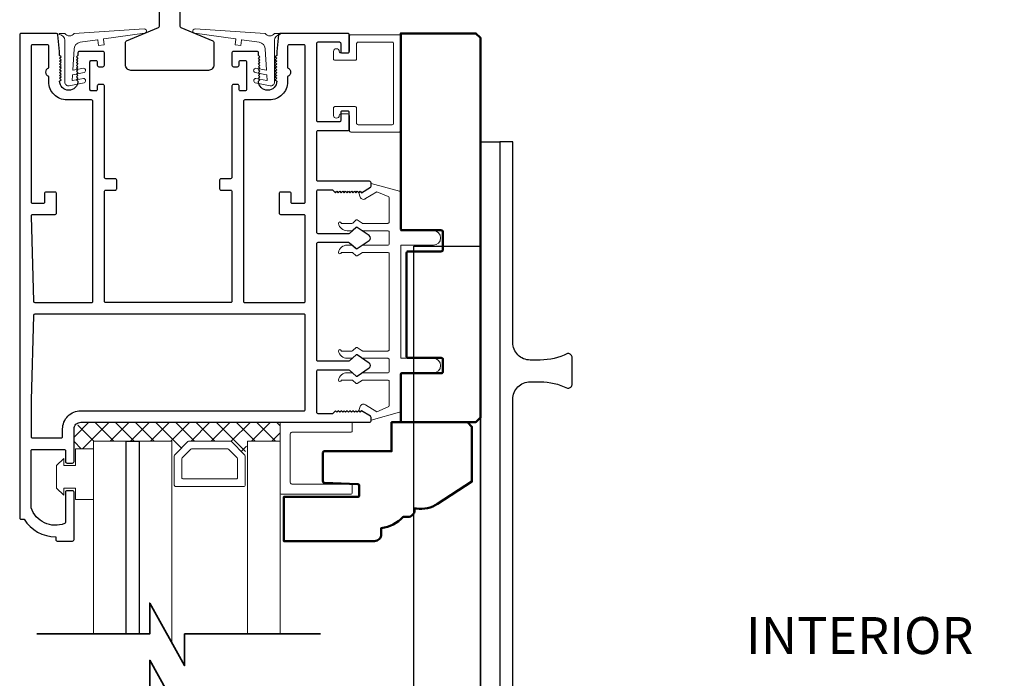
# Model space of a CAD drawing. Extents: x 4418 to 14652, y 4452 to 6123.
# Drawn here: x 8131 to 8304, y 4789 to 4904 of the extents above; entities that cross this region are included whole.
import ezdxf

# ---------------------------------------------------------------- set-up
doc = ezdxf.new("R2010")
doc.units = 0
doc.header["$LTSCALE"] = 250
doc.header["$MEASUREMENT"] = 0
doc.header["$PDMODE"] = 3
doc.header["$PDSIZE"] = -2
doc.layers.get('0').update_dxf_attribs({"color": 5, "linetype": 'CONTINUOUS', "lineweight": 20})
doc.layers.get('DEFPOINTS').update_dxf_attribs({"color": 2, "linetype": 'CONTINUOUS'})
for name, color, linetype, lineweight in [('1', 1, 'CONTINUOUS', 13), ('15A02$0$DIMENSION', 2, 'CONTINUOUS', 15), ('2', 2, 'CONTINUOUS', 25), ('6', 6, 'CONTINUOUS', 5), ('8', 7, 'CONTINUOUS', 35), ('DIMENSION', 2, 'CONTINUOUS', 20), ('JAMB SEAL', 41, 'CONTINUOUS', 15), ('Visible (ANSI)', 7, 'CONTINUOUS', 50)]:
    doc.layers.add(name, color=color, linetype=linetype, lineweight=lineweight)
for name, color, linetype in [('81020 DOOR PROFILE B', 90, 'CONTINUOUS'), ('Dim', 7, 'CONTINUOUS'), ('Metal', 3, 'CONTINUOUS')]:
    doc.layers.add(name, color=color, linetype=linetype)
doc.styles.add('ROMANS', font='romans')
doc.dimstyles.new('LWDEC', dxfattribs={"dimscale": 3, "dimtxt": 2.5, "dimasz": 2, "dimexe": 1.25, "dimexo": 3, "dimgap": 2, "dimtad": 1, "dimtoh": 1, "dimdec": 0, "dimzin": 11, "dimdsep": 46, "dimtxsty": 'ROMANS', "dimcen": 0, "dimdle": 1.5, "dimazin": 0, "dimtfac": 1, "dimtdec": 0, "dimtix": 1, "dimtmove": 0, "dimatfit": 3, "dimfxl": 0, "dimtzin": 0, "dimarcsym": 0})

# ---------------------------------------------------------------- blocks, each defined once
blk = doc.blocks.new('*D301')
at = {"layer": 'DEFPOINTS', "color": 0}
for p in [(8233.15, 4963.95), (8238.21, 4630.11), (8397.76, 4630.11)]:
    blk.add_point(p, dxfattribs=at)
at = {"layer": 'DIMENSION', "color": 0, "linetype": 'ByBlock', "lineweight": -2}
for p, q in [((8242.15, 4963.95), (8401.51, 4963.95)), ((8397.76, 4957.95), (8397.76, 4636.11)), ((8247.21, 4630.11), (8401.51, 4630.11))]:
    blk.add_line(p, q, dxfattribs=at)
at = {"layer": 'DIMENSION', "color": 0}
for points in [[(8396.76, 4957.95), (8398.76, 4957.95), (8397.76, 4963.95)], [(8396.76, 4636.11), (8398.76, 4636.11), (8397.76, 4630.11)]]:
    blk.add_solid(points, dxfattribs=at)
at = {"layer": 'DIMENSION', "color": 0, "insert": (8386.05, 4796.45), "char_height": 7.5, "attachment_point": 5, "rotation": 90, "style": 'ROMANS'}
blk.add_mtext('R.O. (Rough Opening) ', dxfattribs=at)
blk = doc.blocks.new('*D302')
at = {"layer": 'DEFPOINTS', "color": 0}
for p in [(8226.78, 4951.31), (8365.07, 4951.31), (8242.73, 4642.8)]:
    blk.add_point(p, dxfattribs=at)
at = {"layer": 'DIMENSION', "color": 0, "linetype": 'ByBlock', "lineweight": -2}
for p, q in [((8235.78, 4951.31), (8368.82, 4951.31)), ((8365.07, 4648.8), (8365.07, 4945.31)), ((8251.73, 4642.8), (8368.82, 4642.8))]:
    blk.add_line(p, q, dxfattribs=at)
at = {"layer": 'DIMENSION', "color": 0}
for points in [[(8364.07, 4945.31), (8366.07, 4945.31), (8365.07, 4951.31)], [(8364.07, 4648.8), (8366.07, 4648.8), (8365.07, 4642.8)]]:
    blk.add_solid(points, dxfattribs=at)
at = {"layer": 'DIMENSION', "color": 0, "insert": (8354.07, 4797.87), "char_height": 7.5, "attachment_point": 5, "rotation": 90, "style": 'ROMANS'}
blk.add_mtext('System Height ', dxfattribs=at)
blk = doc.blocks.new('break')
at = {"layer": '8'}
blk.add_lwpolyline([(-13.26, 0), (10.54, 0), (10.54, -5.56), (16.64, 5.39), (16.64, 0), (36.41, 0)], dxfattribs=at)

msp = doc.modelspace()

# ---------------------------------------------------------------- hatches: boundary and pattern name
at = {"layer": '15A02$0$DIMENSION'}
h = msp.add_hatch(dxfattribs=at)
h.set_pattern_fill('ANSI37', color=251, scale=20, angle=180, style=0)
h.set_pattern_definition([(225, (5336.4523, 12294.0581), (1.76776695, -1.76776695), []), (315, (5336.4523, 12294.0581), (1.76776695, 1.76776695), [])])
h.paths.add_polyline_path([(8143.95, 4828.88), (8140.53, 4828.88), (8140.53, 4832.37), (8141.71, 4833.55), (8176.66, 4833.56), (8176.66, 4830.23), (8170.95, 4830.23), (8170.43, 4827.85), (8167.95, 4830.23), (8160.66, 4830.23), (8158.1, 4827.67), (8157.65, 4827.67), (8157.65, 4830.23), (8143.95, 4830.23)])

# ---------------------------------------------------------------- linework, layer by layer
for p, q in [((8187.51, 4887.55), (8188.53, 4887.55)), ((8195.76, 4846.28), (8195.76, 4863.04))]:
    msp.add_line(p, q)
msp.add_arc((8191.25, 4873.19), 0.61, 116.3714, 121.9719)
at = {"layer": '1'}
for points in [[(8143.95, 4796.48), (8143.95, 4830.23), (8149.65, 4830.23), (8149.65, 4796.48)], [(8151.95, 4796.48), (8151.95, 4830.23), (8157.65, 4830.23), (8157.65, 4794.95)], [(8176.66, 4796.48), (8176.66, 4830.23), (8170.95, 4830.23), (8170.95, 4796.48)]]:
    msp.add_lwpolyline(points, dxfattribs=at)
for points in [[(8160.66, 4830.23, 0.198912), (8160.48, 4830.16), (8158.18, 4827.85, 0.198912), (8158.1, 4827.67), (8158.1, 4822.55, 0.414214), (8158.36, 4822.29), (8170.25, 4822.29, 0.414214), (8170.51, 4822.55), (8170.51, 4827.67, 0.198912), (8170.43, 4827.85), (8168.13, 4830.16, 0.198912), (8167.95, 4830.23)], [(8161.2, 4828.92, 0.198912), (8161.02, 4828.84), (8159.49, 4827.31, 0.198912), (8159.42, 4827.13), (8159.42, 4823.86, 0.414214), (8159.67, 4823.61), (8168.94, 4823.61, 0.414214), (8169.19, 4823.86), (8169.19, 4827.13, 0.198912), (8169.12, 4827.31), (8167.58, 4828.84, 0.198912), (8167.4, 4828.92)]]:
    msp.add_lwpolyline(points, format="xyb", close=True, dxfattribs=at)
at = {"layer": '2'}
msp.add_lwpolyline([(8149.65, 4796.48), (8149.65, 4830.23), (8151.95, 4830.23), (8151.95, 4796.48)], dxfattribs=at)
at = {"layer": '6'}
for points in [[(8190.05, 4899.87, -0.414214), (8190.31, 4900.12), (8196.27, 4900.12, -0.414214), (8196.53, 4899.87), (8196.53, 4885.9, -0.414214), (8196.27, 4885.65), (8190.31, 4885.65, -0.414214), (8190.05, 4885.9), (8190.05, 4888.57, 0.414214), (8189.8, 4888.82), (8186.24, 4888.82, 0.414214), (8185.99, 4888.57), (8185.99, 4887.3, 1), (8187, 4887.3, -0.414214), (8187.26, 4887.55), (8188.53, 4887.55, -0.414214), (8188.78, 4887.3), (8188.78, 4884.63, 0.414214), (8189.04, 4884.38), (8197.54, 4884.38, 0.414214), (8197.8, 4884.63), (8197.8, 4901.14, 0.414214), (8197.54, 4901.39), (8189.04, 4901.39, 0.414214), (8188.78, 4901.14), (8188.78, 4898.47, -0.414214), (8188.53, 4898.22), (8187.26, 4898.22, -0.414214), (8187, 4898.47, 1), (8185.99, 4898.47), (8185.99, 4897.2, 0.414214), (8186.24, 4896.95), (8189.8, 4896.95, 0.414214), (8190.05, 4897.2)], [(8176.66, 4833.56), (8176.66, 4821.21, 0.414214), (8176.91, 4820.96), (8189.01, 4820.96, 0.414214), (8189.26, 4821.21), (8189.26, 4822.47, 0.414214), (8189.01, 4822.72), (8178.67, 4822.72, -0.414214), (8178.42, 4822.97), (8178.42, 4831.54, -0.414214), (8178.67, 4831.8), (8189.01, 4831.8, 0.414214), (8189.26, 4832.05), (8189.26, 4833.56)]]:
    msp.add_lwpolyline(points, format="xyb", close=True, dxfattribs=at)
msp.add_lwpolyline([(8195.76, 4844.5, 0.414214), (8195.5, 4844.75), (8191.15, 4844.75, -0.146131), (8191.01, 4844.79), (8190.13, 4845.37, 0.337798), (8189.98, 4845.36), (8189.4, 4844.82, -0.18912), (8189.23, 4844.75), (8188.39, 4844.75, -0.37102), (8186.87, 4846.02, -1), (8187.37, 4846.02), (8189.23, 4846.02, 0.18912), (8189.4, 4846.09), (8189.98, 4846.63, -0.337798), (8190.13, 4846.64), (8191.01, 4846.06, 0.146131), (8191.15, 4846.02), (8195.5, 4846.02, 0.414214), (8195.76, 4846.28), (8195.76, 4863.04, 0.414214), (8195.5, 4863.29), (8191.07, 4863.29), (8190.15, 4862.69, -0.337798), (8189.99, 4862.7), (8189.34, 4863.29), (8187.37, 4863.29, -1), (8186.87, 4863.29, -0.37102), (8188.39, 4864.56), (8189.34, 4864.56), (8189.99, 4863.97, 0.337798), (8190.15, 4863.96), (8191.07, 4864.56), (8195.5, 4864.56, 0.414214), (8195.76, 4864.82), (8195.76, 4866.85, 0.414214), (8195.5, 4867.1), (8191.15, 4867.1, -0.146131), (8191.01, 4867.15), (8190.13, 4867.72, 0.337798), (8189.98, 4867.71), (8189.4, 4867.17, -0.18912), (8189.23, 4867.1), (8188.39, 4867.1, -0.37102), (8186.87, 4868.37, -1), (8187.37, 4868.37), (8189.23, 4868.37, 0.18912), (8189.4, 4868.44), (8189.98, 4868.98, -0.337798), (8190.13, 4868.99), (8191.01, 4868.42, 0.146131), (8191.15, 4868.37), (8195.5, 4868.37, 0.414214), (8195.76, 4868.63), (8195.76, 4872.84, 0.362496), (8195.55, 4873.09), (8193.56, 4873.91), (8191.62, 4872.71, -0.509383), (8190.68, 4872.99), (8190.42, 4873.71), (8190.68, 4873.96), (8190.93, 4873.71), (8192.46, 4874.66, 0.259038), (8192.58, 4874.88), (8192.58, 4875.38), (8197.58, 4874.01, -0.362496), (8197.79, 4873.76), (8197.79, 4867.1), (8203.5, 4867.1, -1), (8203.5, 4864.56), (8197.79, 4864.56), (8197.79, 4844.75), (8203.5, 4844.75, -1), (8203.5, 4842.21), (8197.79, 4842.21), (8197.79, 4835.55, -0.362496), (8197.58, 4835.3), (8192.58, 4833.93), (8192.58, 4834.44, 0.259038), (8192.46, 4834.65), (8190.93, 4835.61), (8190.68, 4835.35), (8190.42, 4835.61), (8190.68, 4836.33, -0.509383), (8191.62, 4836.61), (8193.56, 4835.4), (8195.55, 4836.23, 0.362496), (8195.76, 4836.48), (8195.76, 4840.69, 0.414214), (8195.5, 4840.94), (8191.07, 4840.94), (8190.15, 4840.34, -0.337798), (8189.99, 4840.35), (8189.34, 4840.94), (8187.37, 4840.94, -1), (8186.87, 4840.94, -0.37102), (8188.39, 4842.21), (8189.34, 4842.21), (8189.99, 4841.62, 0.337798), (8190.15, 4841.61), (8191.07, 4842.21), (8195.5, 4842.21, 0.414214), (8195.76, 4842.47), (8195.76, 4844.5), (8195.76, 4842.47)], format="xyb", dxfattribs=at)
msp.add_lwpolyline([(8138.74, 4825.95), (8140.78, 4825.95), (8140.78, 4828.88), (8143.95, 4828.88), (8143.95, 4819.99), (8140.78, 4819.99), (8140.78, 4822.02), (8138.74, 4822.02), (8138.74, 4820.75), (8137.47, 4822.02), (8137.47, 4825.95), (8138.74, 4827.22)], close=True, dxfattribs=at)
at = {"layer": '81020 DOOR PROFILE B'}
for points in [[(8176.05, 4898.51), (8176.05, 4897.79), (8175.8, 4897.54), (8176.05, 4897.29), (8175.8, 4897.04), (8176.05, 4896.79), (8175.8, 4896.54), (8176.05, 4896.29), (8175.8, 4896.04), (8176.05, 4895.79), (8175.8, 4895.54), (8176.05, 4895.29), (8175.8, 4895.04), (8176.05, 4894.79), (8175.8, 4894.54), (8176.05, 4894.29), (8175.8, 4894.04), (8176.05, 4893.79), (8175.8, 4893.54), (8176.05, 4893.29, -1), (8172.85, 4893.29), (8173.1, 4893.54), (8172.85, 4893.79), (8173.1, 4894.04), (8172.85, 4894.29), (8173.1, 4894.54), (8172.85, 4894.79), (8173.1, 4895.04), (8172.85, 4895.29), (8173.1, 4895.54), (8172.85, 4895.79), (8173.1, 4896.04), (8172.85, 4896.29), (8173.1, 4896.54), (8172.85, 4896.79), (8173.1, 4897.04), (8172.85, 4897.29), (8173.1, 4897.54), (8172.85, 4897.79), (8172.85, 4898.26, 0.414214), (8172.6, 4898.51), (8168.45, 4898.51, 0.414214), (8168.2, 4898.26), (8168.2, 4896.06, 0.414214), (8168.45, 4895.81), (8169.2, 4895.81, 0.414214), (8169.45, 4896.06), (8169.45, 4896.66, -0.414214), (8169.7, 4896.91), (8170.5, 4896.91, -0.414214), (8170.75, 4896.66), (8170.75, 4891.85, -0.414214), (8170.5, 4891.6), (8169.7, 4891.6, -0.414214), (8169.45, 4891.85), (8169.45, 4892.45, 0.414214), (8169.2, 4892.7), (8168.45, 4892.7, 0.414214), (8168.2, 4892.45), (8168.2, 4876.45, -0.414214), (8167.95, 4876.2), (8166.29, 4876.2, 0.414214), (8166.04, 4875.95), (8166.04, 4874.45, 0.414214), (8166.29, 4874.2), (8167.95, 4874.2, -0.414214), (8168.2, 4873.95), (8168.2, 4854.75, -0.414214), (8167.95, 4854.5), (8146.1, 4854.5, -0.414214), (8145.85, 4854.75), (8145.85, 4873.95, -0.414214), (8146.1, 4874.2), (8147.76, 4874.2, 0.414214), (8148.01, 4874.45), (8148.01, 4875.95, 0.414214), (8147.76, 4876.2), (8146.1, 4876.2, -0.414214), (8145.85, 4876.45), (8145.85, 4892.45, 0.414214), (8145.6, 4892.7), (8144.86, 4892.7, 0.414214), (8144.61, 4892.45), (8144.61, 4891.85, -0.414214), (8144.36, 4891.6), (8143.56, 4891.6, -0.414214), (8143.31, 4891.85), (8143.31, 4896.66, -0.414214), (8143.56, 4896.91), (8144.36, 4896.91, -0.414214), (8144.61, 4896.66), (8144.61, 4896.06, 0.414214), (8144.86, 4895.81), (8145.6, 4895.81, 0.414214), (8145.85, 4896.06), (8145.85, 4898.26, 0.414214), (8145.6, 4898.51), (8141.46, 4898.51, 0.414214), (8141.21, 4898.26), (8141.21, 4897.79), (8140.96, 4897.54), (8141.21, 4897.29), (8140.96, 4897.04), (8141.21, 4896.79), (8140.96, 4896.54), (8141.21, 4896.29), (8140.96, 4896.04), (8141.21, 4895.79), (8140.96, 4895.54), (8141.21, 4895.29), (8140.96, 4895.04), (8141.21, 4894.79), (8140.96, 4894.54), (8141.21, 4894.29), (8140.96, 4894.04), (8141.21, 4893.79), (8140.96, 4893.54), (8141.21, 4893.29, -1), (8138.01, 4893.29), (8138.26, 4893.54), (8138.01, 4893.79), (8138.26, 4894.04), (8138.01, 4894.29), (8138.26, 4894.54), (8138.01, 4894.79), (8138.26, 4895.04), (8138.01, 4895.29), (8138.26, 4895.54), (8138.01, 4895.79), (8138.26, 4896.04), (8138.01, 4896.29), (8138.26, 4896.54), (8138.01, 4896.79), (8138.26, 4897.04), (8138.01, 4897.29), (8138.26, 4897.54), (8138.01, 4897.79), (8138.01, 4898.51), (8137.71, 4901.42, 0.384866), (8137.46, 4901.65), (8131.26, 4901.65, 0.414214), (8131.01, 4901.4), (8131.01, 4816.8, 0.414214), (8131.26, 4816.55), (8131.78, 4816.55, 0.260412), (8137.33, 4813.5), (8137.33, 4813, 0.414214), (8137.58, 4812.75), (8140.28, 4812.75, 0.414214), (8140.53, 4813), (8140.53, 4821.3, 0.414214), (8140.28, 4821.55), (8139.28, 4821.55, 0.414214), (8139.03, 4821.3), (8139.03, 4816.02, -0.312101), (8138.87, 4815.79, -0.424167), (8133.02, 4818.55, -0.081895), (8133.01, 4818.63), (8133.01, 4828.55, -0.414214), (8133.26, 4828.8), (8138.78, 4828.8, -0.414214), (8139.03, 4828.55), (8139.03, 4826.65, 0.414214), (8139.28, 4826.4), (8140.28, 4826.4, 0.414214), (8140.53, 4826.65), (8140.53, 4832.37, -0.414214), (8141.71, 4833.55), (8192.33, 4833.55, 0.414214), (8192.58, 4833.8), (8192.58, 4834.38, 0.258618), (8192.46, 4834.59), (8190.93, 4835.55), (8190.67, 4835.3), (8190.42, 4835.55), (8190.16, 4835.3), (8189.91, 4835.55), (8189.65, 4835.3), (8189.4, 4835.55), (8189.14, 4835.3), (8188.88, 4835.55), (8188.63, 4835.3), (8188.37, 4835.55), (8188.12, 4835.3), (8187.86, 4835.55), (8187.61, 4835.3), (8187.35, 4835.55), (8187.1, 4835.3), (8186.84, 4835.55), (8186.58, 4835.3), (8186.33, 4835.55), (8185.84, 4835.05), (8183.3, 4835.05, -0.414214), (8183.05, 4835.3), (8183.05, 4842.48, -0.414214), (8183.3, 4842.73), (8188.62, 4842.73, -0.180829), (8188.79, 4842.67), (8189.98, 4841.64, 0.339454), (8190.13, 4841.63), (8192.26, 4843.07, 0.531709), (8192.26, 4843.9), (8190.13, 4845.34, 0.339454), (8189.98, 4845.33), (8188.79, 4844.29, -0.180829), (8188.62, 4844.23), (8183.3, 4844.23, -0.414214), (8183.05, 4844.48), (8183.05, 4864.81, -0.414214), (8183.3, 4865.06), (8188.62, 4865.06, -0.180829), (8188.79, 4865), (8189.98, 4863.97, 0.339454), (8190.13, 4863.96), (8192.26, 4865.4, 0.531709), (8192.26, 4866.23), (8190.13, 4867.67, 0.339454), (8189.98, 4867.66), (8188.79, 4866.62, -0.180829), (8188.62, 4866.56), (8183.3, 4866.56, -0.414214), (8183.05, 4866.81), (8183.05, 4874, -0.414214), (8183.3, 4874.25), (8185.84, 4874.25), (8186.33, 4873.75), (8186.58, 4874), (8186.84, 4873.75), (8187.1, 4874), (8187.35, 4873.75), (8187.61, 4874), (8187.86, 4873.75), (8188.12, 4874), (8188.37, 4873.75), (8188.63, 4874), (8188.88, 4873.75), (8189.14, 4874), (8189.4, 4873.75), (8189.65, 4874), (8189.91, 4873.75), (8190.16, 4874), (8190.42, 4873.75), (8190.67, 4874), (8190.93, 4873.75), (8192.46, 4874.71, 0.258618), (8192.58, 4874.92), (8192.58, 4875.5, 0.414214), (8192.33, 4875.75), (8183.3, 4875.75, -0.414214), (8183.05, 4876), (8183.05, 4884.4, -0.414214), (8183.3, 4884.65), (8188.52, 4884.65, 0.414214), (8188.77, 4884.9), (8188.77, 4887.8, 0.414214), (8188.52, 4888.05), (8187.52, 4888.05, 0.414214), (8187.27, 4887.8), (8187.27, 4886.4, -0.414214), (8187.02, 4886.15), (8183.3, 4886.15, -0.414214), (8183.05, 4886.4), (8183.05, 4899.9, -0.414214), (8183.3, 4900.15), (8187.02, 4900.15, -0.414214), (8187.27, 4899.9), (8187.27, 4898.5, 0.414214), (8187.52, 4898.25), (8188.52, 4898.25, 0.414214), (8188.77, 4898.5), (8188.77, 4901.4, 0.414214), (8188.52, 4901.65), (8176.59, 4901.65, 0.384866), (8176.35, 4901.42)], [(8143.85, 4889.75, 0.414214), (8143.6, 4890), (8139.28, 4890, -0.414214), (8136.11, 4893.17), (8136.11, 4894.08, -0.683303), (8136.11, 4895.62), (8136.11, 4899.4, 0.414214), (8135.86, 4899.65), (8133.26, 4899.65, 0.414214), (8133.01, 4899.4), (8133.01, 4872.15, 0.414214), (8133.26, 4871.9), (8135.16, 4871.9, 0.414214), (8135.41, 4872.15), (8135.41, 4873.65, -0.414214), (8135.66, 4873.9), (8137.16, 4873.9, -0.414214), (8137.41, 4873.65), (8137.41, 4870.15, -0.414214), (8137.16, 4869.9), (8133.26, 4869.9, 0.421902), (8133.01, 4869.64), (8133.4, 4854.74, 0.406566), (8133.65, 4854.5), (8143.6, 4854.5, 0.414214), (8143.85, 4854.75)], [(8181.05, 4869.65, 0.414214), (8180.8, 4869.9), (8176.76, 4869.9, -0.414214), (8176.51, 4870.15), (8176.51, 4873.65, -0.414214), (8176.76, 4873.9), (8178.26, 4873.9, -0.414214), (8178.51, 4873.65), (8178.51, 4872.15, 0.414214), (8178.76, 4871.9), (8180.8, 4871.9, 0.414214), (8181.05, 4872.15), (8181.05, 4899.4, 0.414214), (8180.8, 4899.65), (8178.2, 4899.65, 0.414214), (8177.95, 4899.4), (8177.95, 4895.62, -0.683303), (8177.95, 4894.08), (8177.95, 4893.17, -0.414214), (8174.77, 4890), (8170.45, 4890, 0.414214), (8170.2, 4889.75), (8170.2, 4854.75, 0.414214), (8170.45, 4854.5), (8180.8, 4854.5, 0.414214), (8181.05, 4854.75)], [(8181.05, 4852.25, 0.414214), (8180.8, 4852.5), (8133.65, 4852.5, 0.406566), (8133.4, 4852.25), (8133.01, 4837.39, 0.006545), (8133.01, 4837.31), (8133.01, 4831.05, 0.414214), (8133.26, 4830.8), (8138.28, 4830.8, 0.414214), (8138.53, 4831.05), (8138.53, 4832.37, -0.414214), (8141.71, 4835.55), (8180.8, 4835.55, 0.414214), (8181.05, 4835.8)]]:
    msp.add_lwpolyline(points, format="xyb", close=True, dxfattribs=at)
at = {"layer": 'Dim'}
for points in [[(8211.76, 4681.06), (8211.76, 4882.67), (8215.12, 4882.67), (8215.12, 4681.06)], [(8211.76, 4864.39), (8211.76, 4681.06), (8200.07, 4681.06), (8200.07, 4864.39)]]:
    msp.add_lwpolyline(points, close=True, dxfattribs=at)
msp.add_lwpolyline([(8227.82, 4844.83, 0.414214), (8227.06, 4845.59), (8227, 4845.59, -0.120107), (8222.2, 4844.45), (8220.46, 4844.45, -0.414214), (8217.41, 4847.5), (8217.41, 4882.67), (8215.12, 4882.67), (8215.12, 4681.06), (8217.41, 4681.06), (8217.41, 4837.59, -0.414214), (8220.46, 4840.64), (8222.2, 4840.64, -0.120107), (8227, 4839.49), (8227.06, 4839.49, 0.414214), (8227.82, 4840.26), (8227.82, 4844.83)], format="xyb", dxfattribs=at)
at = {"layer": 'JAMB SEAL'}
for points in [[(8140.21, 4893.43, 0.490196), (8140.27, 4893.38), (8142.18, 4893.75, -0.866143), (8142.29, 4893), (8139.68, 4892.49, -0.472848), (8138.92, 4893.11), (8138.92, 4900.45, 0.398458), (8137.98, 4901.44, -0.878757), (8137.98, 4901.61), (8138.92, 4901.61, 0.465049), (8140.57, 4901.61), (8152.81, 4902.44, -1.069647), (8152.86, 4901.68), (8145.74, 4900.68, 0.414214), (8145.7, 4900.63), (8145.83, 4899.67), (8144.82, 4899.53), (8144.69, 4900.48, 0.414214), (8144.63, 4900.53), (8141.62, 4900.11, 0.370521), (8140.53, 4898.87), (8140.31, 4895.25, 0.490196), (8140.37, 4895.2), (8142.18, 4895.55, -0.866143), (8142.29, 4894.79), (8140.3, 4894.4, 0.342105), (8140.26, 4894.36)], [(8174.37, 4893.43, -0.490196), (8174.31, 4893.38), (8172.39, 4893.75, 0.866143), (8172.28, 4893), (8174.89, 4892.49, 0.472848), (8175.65, 4893.11), (8175.65, 4900.45, -0.398458), (8176.6, 4901.44, 0.878757), (8176.59, 4901.61), (8175.65, 4901.61, -0.465049), (8174, 4901.61), (8161.76, 4902.44, 1.069647), (8161.71, 4901.68), (8168.83, 4900.68, -0.414214), (8168.88, 4900.63), (8168.74, 4899.67), (8169.75, 4899.53), (8169.88, 4900.48, -0.414214), (8169.94, 4900.53), (8172.95, 4900.11, -0.370521), (8174.04, 4898.87), (8174.26, 4895.25, -0.490196), (8174.2, 4895.2), (8172.39, 4895.55, 0.866143), (8172.28, 4894.79), (8174.27, 4894.4, -0.342105), (8174.31, 4894.36)]]:
    msp.add_lwpolyline(points, format="xyb", close=True, dxfattribs=at)
at = {"layer": 'Metal'}
msp.add_lwpolyline([(8159.06, 4917.4), (8159.06, 4902.93, 0.303347), (8159.22, 4902.69), (8164.88, 4900.35, -0.303347), (8165.03, 4900.12), (8165.03, 4896.13, -0.414214), (8164.08, 4895.18), (8150.49, 4895.18, -0.414214), (8149.54, 4896.13), (8149.54, 4900.12, -0.303347), (8149.7, 4900.35), (8155.35, 4902.69, 0.303347), (8155.51, 4902.93), (8155.51, 4917.4, 0.414214)], format="xyb", dxfattribs=at)
at = {"layer": 'Visible (ANSI)'}
for points in [[(8198.04, 4867.17), (8204.9, 4867.17, -0.414214), (8205.15, 4866.92), (8205.15, 4863.73, -0.414214), (8204.9, 4863.48), (8199.05, 4863.48, 0.414214), (8198.8, 4863.23), (8198.8, 4845.07, 0.414214), (8199.05, 4844.82), (8204.9, 4844.82, -0.414214), (8205.15, 4844.57), (8205.15, 4842.4, -0.414214), (8204.9, 4842.15), (8198.04, 4842.15, 0.414214), (8197.79, 4841.9), (8197.79, 4835.55), (8197.79, 4833.58), (8210.96, 4833.58), (8211.76, 4834.37), (8211.76, 4900.85), (8210.96, 4901.65), (8197.79, 4901.65), (8197.79, 4867.42, 0.414214)], [(8204.23, 4819.26), (8210.25, 4823.17), (8210.25, 4832.77), (8209.45, 4833.56), (8196.16, 4833.56), (8196.16, 4828.48), (8184.4, 4828.48, 0.414214), (8184.15, 4828.23), (8184.15, 4823.16, 0.404026), (8184.39, 4822.91), (8190.26, 4822.7, -0.404026), (8190.5, 4822.45), (8190.5, 4820.71, -0.414214), (8190.25, 4820.46), (8177.29, 4820.46), (8177.29, 4812.73), (8193.18, 4812.73, 0.414214), (8194.37, 4813.92), (8194.37, 4815.02, 0.17587), (8198.18, 4816.97), (8199.01, 4816.97, 0.414214), (8200.2, 4818.16), (8200.2, 4818.45), (8200.52, 4818.45, 0.193656)]]:
    msp.add_lwpolyline(points, format="xyb", close=True, dxfattribs=at)

# ---------------------------------------------------------------- block references
at = {"layer": '2', "xscale": -1}
for p in [(8170.43, 4796.48), (8170.43, 4786.48)]:
    msp.add_blockref('break', p, dxfattribs=at)

# ---------------------------------------------------------------- texts
at = {"layer": 'DIMENSION', "insert": (8258.27, 4799.43), "char_height": 6.48, "width": 107.6391, "attachment_point": 1}
msp.add_mtext('INTERIOR', dxfattribs=at)

# ---------------------------------------------------------------- dimensions: what is measured, and where the dimension line sits
at = {"layer": 'DIMENSION'}
for base, p1, p2, text, picture, middle in [((8397.76, 4630.11), (8233.15, 4963.95), (8238.21, 4630.11), 'R.O. (Rough Opening) ', '*D301', (8397.76, 4796.45)), ((8365.07, 4951.31), (8242.73, 4642.8), (8226.78, 4951.31), 'System Height ', '*D302', (8365.07, 4797.87))]:
    dim = msp.add_linear_dim(base=base, p1=p1, p2=p2, angle=90, text=text, dimstyle='LWDEC', override={"dimpost": 'mm', "dimarcsym": 1}, dxfattribs=at)
    dim.commit()
    dim.dimension.update_dxf_attribs({"geometry": picture, "text_midpoint": middle, "dimtype": 160})

doc.saveas('drawing.dxf')
